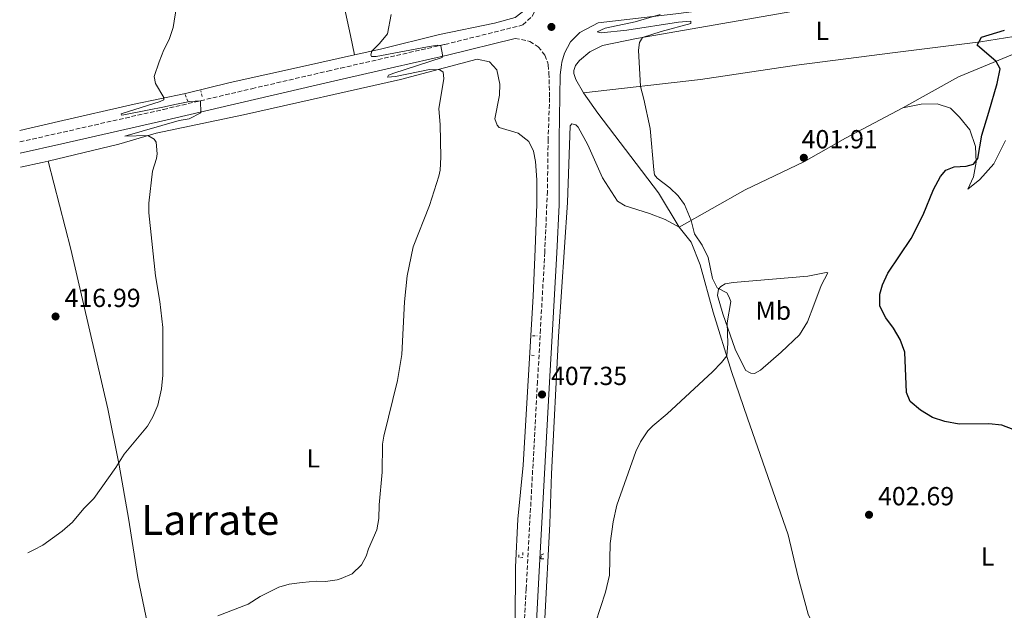
# Model space of a CAD drawing. Units: metres. Extents: x 632030 to 635511, y 4692668 to 4695045.
# Drawn here: x 632044 to 632422, y 4693913 to 4694139 of the extents above; entities that cross this region are included whole.
import ezdxf
from ezdxf.enums import TextEntityAlignment as Align

# ---------------------------------------------------------------- set-up
doc = ezdxf.new("R2010")
doc.units = ezdxf.units.M
doc.header["$MEASUREMENT"] = 0
doc.linetypes.add('DGN Style 2', pattern=[1.7399219301090239, 1.043953158065414, -0.6959687720436097])
doc.linetypes.add('DGN Style 3', pattern=[2.435890702152634, 1.739921930109024, -0.6959687720436097])
for name, color, linetype, lineweight in [('Balsa-alberca', 142, 'Continuous', 0), ('Camino', 7, 'DGN Style 3', 0), ('Cota de punto acotado terreno', 7, 'Continuous', 0), ('Curva de nivel directora', 30, 'Continuous', 30), ('Curva de nivel intermedia', 30, 'Continuous', 0), ('Etiqueta de uso rústico', 92, 'Continuous', 0), ('Línea de cambio de uso (parcela vista)', 92, 'Continuous', 0), ('Margen derecho', 7, 'Continuous', 0), ('Pontón-alcantarilla (pasos de agua)', 1, 'DGN Style 2', 0), ('Punto acotado terreno (símbolo)', 7, 'Continuous', 0), ('Texto de Área (paraje) menor', 7, 'Continuous', 0)]:
    doc.layers.add(name, color=color, linetype=linetype, lineweight=lineweight)
doc.styles.add('Style-Arial', font='arial.ttf')

# ---------------------------------------------------------------- blocks, each defined once
blk = doc.blocks.new('5PATER')
at = {"layer": 'Balsa-alberca', "linetype": 'Continuous', "lineweight": 0}
h = blk.add_hatch(color=51, dxfattribs=at)
edge = h.paths.add_edge_path()
edge.add_ellipse((0, 0), major_axis=(-0.1095731443231308, -0.1110710700762829), ratio=0.9994222409660317, start_angle=0, end_angle=360)

msp = doc.modelspace()

# ---------------------------------------------------------------- linework, layer by layer
at = {"layer": 'Camino', "color": 7, "linetype": 'DGN Style 3', "lineweight": 0}
for points in [[(632044.2299999989, 4694092.500000002, 418.6300000000047), (632099.2399999967, 4694104.960000001, 415.5), (632133.1299999988, 4694112.9, 414.3099999999976), (632162.289999999, 4694119.649999999, 412.1399999999995), (632167.230000001, 4694120.780000002, 411.8899999999994), (632207.12, 4694129.86, 409.8600000000005), (632237.0699999993, 4694137.320000002, 408.270000000004), (632240.5799999986, 4694140.600000002, 408.0099999999949), (632242.3799999978, 4694144.449999999, 408.0099999999949), (632242.7899999992, 4694149.430000001, 408.0099999999949), (632242, 4694155.04, 408.0099999999949), (632238.0500000005, 4694168.86, 408.0099999999949), (632234.1999999993, 4694180.86, 408.0200000000041), (632214.0300000012, 4694241.66, 409.7200000000012), (632203.0000000006, 4694272.750000001, 410.3800000000047), (632193.3400000001, 4694299.210000001, 411.679999999993), (632187.6700000018, 4694314.949999999, 412.0000000000001), (632148.5399999982, 4694422.989999999, 411.820000000007), (632128.4899999986, 4694478.330000003, 412.479999999996), (632123.7899999982, 4694491.739999998, 412.4199999999984), (632118.94, 4694505.930000001, 412.3500000000059), (632110.6799999987, 4694530.370000001, 412.4900000000054), (632088.5799999973, 4694600.38, 414.9900000000052)], [(632234.0799999986, 4694132.190000002, 408.4799999999959), (632239.670000001, 4694131.040000001, 408.0800000000019), (632242.9499999977, 4694128.969999999, 407.9499999999971), (632245.5000000005, 4694125.770000001, 407.9499999999971), (632246.6099999989, 4694122.780000002, 407.9499999999971), (632246.6900000017, 4694122.010000003, 407.9499999999971), (632247.0100000014, 4694118.840000001, 407.9499999999971), (632247.2600000016, 4694109.34, 407.5599999999977), (632246.7199999985, 4694093.500000001, 407.5599999999977), (632246.4400000013, 4694073.520000001, 407.6300000000047), (632245.420000002, 4694050.180000001, 407.8699999999955), (632243.7800000014, 4694020.660000001, 407.1600000000035), (632242.6499999983, 4694000.690000001, 407.4400000000023), (632238.2899999997, 4693921.170000004, 406.1100000000006), (632235.9699999974, 4693877.620000003, 405.979999999996)]]:
    msp.add_polyline3d(points, dxfattribs=at)
at = {"layer": 'Curva de nivel directora', "color": 30, "linetype": 'Continuous', "lineweight": 30, "elevation": 400, "flags": 128}
msp.add_lwpolyline([(632424.9999999988, 4693982.220000003), (632420.6699999992, 4693983.860000002), (632415.7000000004, 4693984.480000002), (632404.339999999, 4693984.25), (632398.8400000005, 4693985.28), (632393.9999999991, 4693986.910000003), (632389.4699999985, 4693989.640000001), (632385.5099999999, 4693992.980000001), (632384.0599999991, 4693996.480000001), (632383.469999999, 4694011.939999999), (632381.6499999998, 4694016.760000001), (632379.0900000003, 4694021.07), (632376.1199999999, 4694025.110000002), (632373.8600000001, 4694029.57), (632373.8499999989, 4694034.130000004), (632374.8500000002, 4694037.690000001), (632376.9099999989, 4694042.240000002), (632385.8799999986, 4694055.490000002), (632390.4899999998, 4694064.500000002), (632394.4399999994, 4694074.230000001), (632397.0799999991, 4694079.27), (632399.2000000003, 4694081.680000002), (632402.3600000008, 4694082.950000001), (632406.980000001, 4694083.240000002), (632409.8199999996, 4694083.91), (632411.4400000002, 4694086.140000001), (632413.0000000005, 4694095.060000001), (632415.6600000003, 4694103.890000002), (632418.89, 4694114.949999999), (632419.9499999996, 4694120.54), (632418.4199999984, 4694123.350000001), (632411.1200000006, 4694129.550000002), (632412.7799999992, 4694132.640000002), (632421.6500000005, 4694135.350000001)], dxfattribs=at)
at = {"layer": 'Curva de nivel intermedia', "color": 30, "linetype": 'Continuous', "lineweight": 0, "flags": 128}
for points, elevation in [([(632047.2100000007, 4693935.009999999), (632049.5399999998, 4693936.090000001), (632053.0800000003, 4693937.939999999), (632060.4200000007, 4693943.23), (632064.3800000013, 4693946.67), (632068.6799999997, 4693951.969999999), (632072.5599999998, 4693955.749999999), (632080.9500000008, 4693967.67), (632084.1600000005, 4693972.77), (632093.1900000006, 4693983.53), (632095.1300000007, 4693987.140000001), (632097.1600000003, 4693991.519999999), (632098.5199999993, 4693997.830000001), (632099.0300000012, 4694003.05), (632099.0700000013, 4694021.32), (632097.9100000013, 4694031.26), (632096.1600000013, 4694041.130000001), (632093.6800000002, 4694065.279999999), (632093.6800000002, 4694069.07), (632095.0300000003, 4694081.220000001), (632096.6200000016, 4694086.16), (632096.8099999994, 4694087.929999999), (632096.4800000008, 4694092.380000001), (632095.6900000018, 4694093.53), (632093.28, 4694094.960000001), (632084.450000001, 4694094.649999999), (632105.2800000008, 4694100.689999999), (632109.1299999997, 4694101.3), (632113.5900000011, 4694103.590000001), (632113.5100000007, 4694108.3), (632109.4100000013, 4694108.000000001), (632104.3100000008, 4694106.979999999), (632099.0500000013, 4694105.869999998), (632093.8299999998, 4694104.779999999), (632084.050000001, 4694102.83), (632083.1300000001, 4694102.720000001), (632083.0200000005, 4694103.3), (632098.0099999997, 4694107.96), (632099.4100000011, 4694108.680000001), (632099.3799999999, 4694109.519999999), (632096.2500000006, 4694114.880000001), (632095.7499999999, 4694117.59), (632097.6200000007, 4694123.169999998), (632099.4300000012, 4694127.82), (632101.4000000004, 4694131.759999998), (632102.9200000004, 4694136.359999998), (632104.3200000018, 4694144.4)], 415), ([(632120.0399999997, 4693910.830000001), (632131.7600000009, 4693915.279999998), (632136.3000000005, 4693918.300000001), (632143.4700000011, 4693921.819999998), (632147.4299999995, 4693922.909999999), (632152.3899999994, 4693923.63), (632157.7800000006, 4693924.069999999), (632161.4000000017, 4693923.970000002), (632165.8699999999, 4693924.640000001), (632167.3899999997, 4693925.140000001), (632171.6200000008, 4693926.939999999), (632175.2300000007, 4693930.399999999), (632176.9900000021, 4693933.730000001), (632177.8400000014, 4693936.449999998), (632181.0800000002, 4693943.769999999), (632181.7999999999, 4693948.17), (632181.9100000017, 4693953.38), (632183.1600000011, 4693965.87), (632183.2000000014, 4693976.640000002), (632183.6999999998, 4693979.759999999), (632188.9200000013, 4694001.099999999), (632190.6600000003, 4694010.96), (632191.6100000001, 4694031.210000001), (632192.6699999997, 4694041.140000001), (632194.9400000006, 4694052.279999999), (632201.2700000005, 4694068.060000001), (632204.8200000002, 4694079.33), (632205.2699999993, 4694081.719999999), (632205.5599999998, 4694086.599999999), (632205.3499999997, 4694099.21), (632204.8100000012, 4694105.119999999), (632206.7500000012, 4694116.77), (632206.5000000009, 4694119.199999999), (632205.2000000001, 4694120.16), (632201.2400000015, 4694120.279999998), (632188.2100000004, 4694117.63), (632185.1000000013, 4694117.350000001), (632185.5000000015, 4694118.119999999), (632187.5800000001, 4694118.869999998), (632206.0500000016, 4694124.82), (632206.2599999995, 4694125.92), (632205.550000001, 4694129.349999999), (632204.2800000013, 4694129.560000001), (632200.4300000002, 4694129), (632180.7600000005, 4694125.259999998), (632178.9900000002, 4694125.279999998), (632178.7199999999, 4694125.859999999), (632179.1700000013, 4694127.300000002), (632182.0999999995, 4694130.249999999), (632185.1600000015, 4694133.989999999), (632186.5899999999, 4694141.279999998)], 410.0000000000001), ([(632264.9100000006, 4693908.15), (632268.7100000004, 4693919.949999998), (632270.2100000002, 4693926.380000001), (632270.5400000011, 4693938.59), (632271.6600000008, 4693946.859999999), (632272.9999999999, 4693953.21), (632280.3400000001, 4693973.76), (632282.1700000007, 4693977.52), (632284.890000001, 4693981.749999999), (632286.7900000009, 4693983.7), (632292.380000001, 4693988.230000001), (632309.6900000002, 4694004.3), (632313.2199999996, 4694007.930000001), (632315.2000000001, 4694010.449999998), (632315.5399999997, 4694015.189999999), (632315.3200000006, 4694023.180000001), (632316.6900000009, 4694031.369999999), (632316.0400000004, 4694033.29), (632315.1700000009, 4694034.609999998), (632311.5000000007, 4694036.529999998), (632309.7100000004, 4694040.179999999), (632308.0600000008, 4694048.209999999), (632305.7499999997, 4694052.859999998), (632302.8500000006, 4694057.230000001), (632301.570000002, 4694062.4), (632298.9600000014, 4694068.55), (632296.5899999999, 4694071.849999999), (632293.4000000004, 4694074.869999998), (632288.5000000007, 4694078.599999999), (632287.5399999997, 4694079.84), (632287.2300000011, 4694081.750000001), (632285.8299999997, 4694097.609999999), (632283.4100000013, 4694108.880000001), (632282.0600000012, 4694113.800000001), (632281.3000000013, 4694127.609999999), (632281.7900000007, 4694130.660000001), (632282.9000000015, 4694132.55), (632290.0600000009, 4694134.81), (632301.4600000003, 4694137.829999999), (632301.42, 4694138.759999999), (632296.7100000005, 4694138.430000001), (632276.8900000012, 4694135.369999998), (632266.9900000016, 4694134.349999999), (632265.5499999999, 4694134.630000001), (632268.5300000017, 4694136.079999999), (632280.13, 4694138.56), (632289.7200000011, 4694141.369999999)], 405.0000000000001)]:
    msp.add_lwpolyline(points, dxfattribs=dict(at, elevation=elevation))
at = {"layer": 'Línea de cambio de uso (parcela vista)', "color": 92, "linetype": 'Continuous', "lineweight": 0, "extrusion": (-0.1092160501990425, 0.6718300784679869, 0.7326091727821997), "elevation": 3084902.977149848, "flags": 128}
msp.add_lwpolyline([(-1377060.548850628, -3319784.832726326), (-1377069.036547777, -3319785.493859511), (-1377071.404868342, -3319785.728929088)], dxfattribs=at)
at = {"layer": 'Línea de cambio de uso (parcela vista)', "color": 92, "linetype": 'Continuous', "lineweight": 0}
for points in [[(632197.2699999996, 4694276.52, 411.320000000007), (632202.7000000002, 4694262.560000001, 411.0200000000041), (632209.4199999999, 4694243.939999999, 410.2299999999959), (632217.9299999997, 4694217.480000001, 409.179999999993), (632226.0800000001, 4694194.119999999, 408.3899999999995), (632232.0599999997, 4694174.970000001, 408.2599999999948), (632237.5899999999, 4694158.930000001, 408.2599999999948), (632239.6299999999, 4694151.26, 408.1300000000047), (632239.6900000004, 4694147.050000001, 407.8600000000006), (632238.3799999999, 4694143.550000001, 407.8600000000006), (632234.1200000001, 4694140.199999999, 407.8600000000006), (632226.2100000001, 4694137.99, 407.8600000000006), (632205.0700000003, 4694133.619999999, 409.3099999999977), (632182.4600000001, 4694128.029999999, 409.8300000000018), (632172.5099999999, 4694125.84, 410.3300000000018)], [(632141.6600000003, 4694264.08, 414.3500000000058), (632142.3899999997, 4694257.539999999, 414.4900000000052), (632144.2599999999, 4694247.42, 414.4900000000052), (632153.5099999999, 4694207.350000001, 413.570000000007), (632157.9800000006, 4694187.99, 412.1199999999953), (632166.7100000001, 4694152.859999999, 410.9400000000023), (632170.9400000004, 4694133.230000001, 410.9400000000023), (632172.5099999999, 4694125.84, 410.3300000000018)], [(632260.25, 4694111.310000001, 406.6399999999995), (632257.3700000001, 4694116.430000001, 406.6399999999995), (632256.6200000001, 4694118.67, 406.6399999999995), (632256.5800000001, 4694119.850000001, 406.6399999999995), (632257.1799999997, 4694121.810000001, 406.5099999999948), (632258.7999999998, 4694123.720000001, 406.5099999999948), (632262.6399999997, 4694126.970000001, 406.3800000000047), (632267.5999999996, 4694129.41, 406.2400000000052), (632280.5499999998, 4694132.140000001, 405.1900000000023), (632352.6500000004, 4694144.710000001, 402.0399999999936), (632388.3899999997, 4694150.350000001, 400.8600000000006), (632417.7199999997, 4694153.91, 400.3300000000018), (632436.9500000002, 4694157.619999999, 400.5899999999965), (632442.5599999997, 4694158.4, 400.7200000000012), (632443.9199999999, 4694158.029999999, 400.7200000000012), (632444.5300000003, 4694157.460000001, 400.7200000000012), (632444.7999999998, 4694156.800000001, 400.5899999999965), (632444.9600000001, 4694154.789999999, 400.3300000000018), (632444.6299999999, 4694147.279999999, 400.070000000007), (632443.1600000003, 4694136.710000001, 399.8000000000029), (632442.3399999999, 4694135.84, 399.8000000000029), (632441.5300000003, 4694135.220000001, 399.8000000000029), (632439.9500000002, 4694134.58, 399.6699999999983)], [(632439.9500000002, 4694134.58, 399.6699999999983), (632428.4600000001, 4694133.41, 399.5399999999936), (632412.3899999997, 4694130.83, 399.6699999999983), (632379.7100000001, 4694126.810000001, 401.6399999999995), (632341.9299999997, 4694121.859999999, 402.1699999999983), (632305.0899999999, 4694116.430000001, 403.3500000000058), (632260.25, 4694111.310000001, 406.6399999999995)], [(632439.9500000002, 4694134.58, 399.6699999999983), (632439.9000000004, 4694133.65, 399.6699999999983), (632437.6299999999, 4694131.210000001, 399.6699999999983), (632423.1900000004, 4694125.32, 399.6699999999983), (632404.0300000003, 4694117.4, 400.9900000000052), (632382.6500000004, 4694105.619999999, 400.8500000000058)], [(632172.5099999999, 4694125.84, 410.3300000000018), (632153.6500000004, 4694121.710000001, 411.2799999999988), (632124.8399999999, 4694115.220000001, 413.7799999999988), (632107.6500000004, 4694111.08, 414.429999999993), (632088.0199999996, 4694106.930000001, 415.8800000000047), (632058.9699999997, 4694100.27, 416.4100000000035), (632044.1500000004, 4694096.84, 418.1300000000047)], [(632055.0300000003, 4694085.17, 417.5800000000018), (632082.2000000002, 4694091.640000001, 415.6399999999995), (632096.4400000004, 4694095.82, 414.4499999999971), (632129.8799999999, 4694102.91, 413.8000000000029), (632190.0700000003, 4694116.439999999, 410.7700000000041), (632219.5499999998, 4694124.16, 408.929999999993), (632224.2000000002, 4694123.189999999, 408.929999999993), (632227.0599999997, 4694120.07, 408.929999999993), (632228.1399999997, 4694114.640000001, 408.929999999993), (632228.0899999999, 4694110.430000001, 408.929999999993), (632226.3200000003, 4694101.380000001, 408.8000000000029), (632227.1399999997, 4694098.880000001, 408.929999999993), (632227.9299999997, 4694097.980000001, 408.929999999993), (632235.2199999997, 4694095.82, 408.929999999993), (632239.2599999999, 4694092.66, 408.929999999993), (632241.0499999998, 4694089, 408.929999999993), (632241.9100000003, 4694084.99, 408.8000000000029), (632242.4400000004, 4694078.02, 408.5399999999936), (632242.3600000005, 4694068.680000001, 408.0099999999948), (632241.75, 4694051.42, 407.75), (632240.9900000002, 4694033.4, 407.8800000000047), (632237.1500000004, 4693968.529999999, 407.0899999999965), (632235.1100000005, 4693947.859999999, 406.4400000000023), (632234.1900000004, 4693929.5, 406.4400000000023), (632234.1100000005, 4693908.130000001, 406.179999999993)], [(632260.25, 4694111.310000001, 406.6399999999995), (632265.8300000001, 4694103.51, 406.1100000000006), (632289.0499999998, 4694072.949999999, 404.929999999993), (632297, 4694059.800000001, 405.4499999999971)], [(632382.6500000004, 4694105.619999999, 400.8500000000058), (632360.7599999999, 4694093.91, 401.5099999999948), (632344.7800000003, 4694084.890000001, 401.9100000000035), (632322.2800000003, 4694074.17, 402.9600000000065), (632297, 4694059.800000001, 405.4499999999971)], [(632382.6500000004, 4694105.619999999, 400.8500000000058), (632389.6799999997, 4694106.99, 400.8500000000058), (632395.8099999997, 4694107.08, 401.1199999999953), (632400.9900000002, 4694105.369999999, 400.5899999999965), (632404.4500000002, 4694102.02, 400.1999999999971), (632408.3700000001, 4694097.08, 400.1999999999971), (632410.5700000003, 4694090.75, 400.1999999999971), (632410.7300000006, 4694084.779999999, 400.1999999999971), (632409.7100000001, 4694079.119999999, 399.6699999999983), (632407.6500000004, 4694074.350000001, 399.2799999999988), (632412.1799999997, 4694078.09, 399.0099999999948), (632417.5599999997, 4694084.050000001, 398.75), (632422.0300000003, 4694093, 398.4900000000052)], [(632245.4699999997, 4693909.82, 405.320000000007), (632247.4100000003, 4693946.050000001, 405.1900000000023), (632247.9699999997, 4693965.32, 406.2400000000052), (632250.7199999997, 4694017.890000001, 406.7599999999948), (632254.0899999999, 4694069.289999999, 407.0299999999988), (632255.2100000001, 4694098.680000001, 407.2899999999936), (632255.7800000003, 4694099.369999999, 407.2899999999936), (632257.2999999998, 4694099.07, 407.2899999999936), (632258.25, 4694098.09, 407.2899999999936), (632261.9699999997, 4694091.380000001, 407.0299999999988), (632267.6200000001, 4694078.75, 406.7599999999948), (632273.25, 4694069.74, 405.7100000000065), (632276.25, 4694067.970000001, 405.5800000000018), (632285.5800000001, 4694065.029999999, 405.320000000007), (632291.6100000005, 4694062.76, 405.0599999999977), (632297, 4694059.800000001, 405.4499999999971)], [(632110.5199999996, 4693840.17, 407.3500000000058), (632105.3399999999, 4693862.24, 408.3999999999942), (632099.9100000003, 4693883.550000001, 409.5800000000018), (632093.1399999997, 4693907.730000001, 410.8999999999942), (632089.4600000001, 4693925.58, 413.3999999999942), (632085.7999999998, 4693948.24, 414.8500000000058), (632082.3099999997, 4693968.539999999, 414.9799999999959), (632077.8799999999, 4693990.189999999, 415.5), (632063.6900000004, 4694051.430000001, 416.9499999999971), (632055.0300000003, 4694085.17, 417.5800000000018)], [(632297, 4694059.800000001, 405.4499999999971), (632301.5300000003, 4694054.119999999, 405.0599999999977), (632304.9699999997, 4694045.380000001, 404.9199999999983), (632310.0099999999, 4694027.27, 405.5800000000018), (632317.0300000003, 4694004.5, 404.7899999999936), (632323.1600000003, 4693986.59, 404.7899999999936), (632338.7000000002, 4693941.850000001, 403.0899999999965), (632342.5199999996, 4693925.640000001, 402.5599999999977), (632346.4400000004, 4693911.439999999, 401.5099999999948), (632356.1600000003, 4693891.609999999, 401.25), (632361.7599999999, 4693877.890000001, 400.9799999999959), (632378.7100000001, 4693839.66, 400.3300000000018), (632379.2999999998, 4693836.82, 400.3300000000018), (632379.2000000002, 4693834.210000001, 400.1999999999971), (632378.6799999997, 4693831.67, 400.1999999999971), (632376.25, 4693825.550000001, 400.4600000000065)], [(632325.79, 4694003.730000001, 404.8399999999965), (632324.4500000002, 4694003.859999999, 405.3699999999953), (632323.8499999996, 4694004.100000001, 405.3699999999953), (632322.4800000006, 4694004.9, 405.2400000000052), (632321.5999999996, 4694006.470000001, 405.2400000000052), (632318.4699999997, 4694013.029999999, 405.1000000000058), (632313.6399999997, 4694026.609999999, 404.9700000000012), (632311.5899999999, 4694033.619999999, 404.7100000000065), (632312.0300000003, 4694035.99, 404.5800000000018), (632312.9299999997, 4694037.100000001, 404.4499999999971), (632314.5800000001, 4694038.08, 404.320000000007), (632317.6799999997, 4694038.58, 403.6600000000035), (632346.29, 4694041.060000001, 401.820000000007), (632353.3200000003, 4694042.430000001, 401.820000000007), (632353.9100000003, 4694042.359999999, 401.820000000007), (632351.4400000004, 4694037.41, 401.820000000007), (632348.6200000001, 4694029.930000001, 401.820000000007), (632346.1900000004, 4694023.560000001, 402.2100000000065), (632343.0499999998, 4694018.51, 403), (632336, 4694011.84, 403.3999999999942), (632328.1200000001, 4694004.970000001, 404.9700000000012), (632325.79, 4694003.730000001, 404.8399999999965)]]:
    msp.add_polyline3d(points, dxfattribs=at)
at = {"layer": 'Margen derecho', "color": 7, "linetype": 'Continuous', "lineweight": 0}
for points in [[(632492.6599999999, 4694169.77, 399.6000000000058), (632466.6, 4694165.29, 401.0500000000029), (632462.0500000013, 4694165.050000002, 401.0500000000029), (632451.66, 4694164.500000002, 401.0399999999935), (632426.2800000019, 4694159.500000001, 400.7799999999989), (632391.6599999988, 4694154.49, 401.8300000000019), (632340.2399999985, 4694147.480000001, 402.9400000000023), (632295.66, 4694141.580000003, 404.7299999999959), (632265.9499999977, 4694138.190000001, 406.6399999999994), (632258.8899999991, 4694134.470000001, 406.8200000000071), (632255.3299999986, 4694130.920000004, 407.1600000000035), (632252.9600000014, 4694126.539999999, 407.3000000000029), (632251.9099999985, 4694123.059999999, 407.429999999993), (632251.7899999979, 4694122.090000001, 407.4499999999972), (632251.3200000008, 4694118.24, 407.5599999999977), (632250.9299999997, 4694093.649999999, 407.5599999999977), (632250.9499999997, 4694068.390000001, 407.6600000000036), (632250.0500000011, 4694049.95, 407.8699999999955), (632248.3999999971, 4694020.399999999, 407.1600000000035), (632247.2699999984, 4694000.430000001, 407.4400000000023), (632243.1600000003, 4693925.559999999, 406.1600000000035), (632239.7699999993, 4693862.38, 405.8099999999977)], [(632044.3200000006, 4694088.13, 418.7899999999935), (632060.2399999973, 4694091.760000002, 417.5800000000017), (632100.199999998, 4694100.820000002, 415.5), (632134.1000000011, 4694108.750000002, 414.3099999999976), (632163.239999999, 4694115.5, 412.1399999999995), (632187.7899999979, 4694121.100000003, 410.8899999999995), (632208.1000000013, 4694125.719999999, 409.8600000000005), (632234.0799999986, 4694132.190000002, 408.4799999999959)]]:
    msp.add_polyline3d(points, dxfattribs=at)
at = {"layer": 'Pontón-alcantarilla (pasos de agua)', "color": 1, "linetype": 'DGN Style 2', "lineweight": 0, "extrusion": (-0.02603861221833663, 0.1130075769878492, 0.993252877276013), "elevation": 514422.8073212675, "flags": 128}
msp.add_lwpolyline([(-1669949.83208221, -4402371.221805134), (-1669949.83208221, -4402373.463790859)], dxfattribs=at)
at = {"layer": 'Pontón-alcantarilla (pasos de agua)', "color": 1, "linetype": 'DGN Style 2', "lineweight": 0, "flags": 128}
for points, elevation in [([(632107.6299999999, 4694110.630000001), (632108.5700000003, 4694108.060000001)], 415), ([(632240.6900000004, 4694018.199999999), (632242.4600000001, 4694018.16)], 407.070000000007), ([(632240.3099999997, 4694010.699999999), (632241.9900000002, 4694010.66)], 407.070000000007), ([(632237.0199999996, 4693935.07), (632236.9100000003, 4693933.140000001), (632235.4800000006, 4693933.100000001), (632235.5099999999, 4693935.029999999)], 406.0200000000041)]:
    msp.add_lwpolyline(points, dxfattribs=dict(at, elevation=elevation))
at = {"layer": 'Pontón-alcantarilla (pasos de agua)', "color": 1, "linetype": 'DGN Style 2', "lineweight": 0}
msp.add_polyline3d([(632245.0800000001, 4693932.689999999, 405.5), (632243.9800000006, 4693932.74, 406.1600000000035), (632244.0300000003, 4693934.26, 406.1600000000035), (632245.3600000005, 4693934.630000001, 405.1000000000058)], dxfattribs=at)

# ---------------------------------------------------------------- block references
at = {"layer": 'Punto acotado terreno (símbolo)', "color": 7, "linetype": 'Continuous', "lineweight": 0, "xscale": 10, "yscale": 10, "zscale": 10}
for p in [(632247.969999998, 4694136.57, 407.7599999999952), (632344.7299999989, 4694086.399999999, 401.9100000000035), (632057.8900000004, 4694025.570000002, 416.9900000000061), (632244.3799999983, 4693995.670000002, 407.3500000000058), (632369.7199999985, 4693949.56, 402.6900000000023)]:
    msp.add_blockref('5PATER', p, dxfattribs=at)

# ---------------------------------------------------------------- texts
at = {"layer": 'Cota de punto acotado terreno', "color": 7, "linetype": 'Continuous', "lineweight": 0, "style": 'Style-Arial'}
for s, p in [('401.91', (632343.8999999979, 4694090.030000002, 401.9100000000035)), ('416.99', (632061.350000001, 4694029.210000002, 416.9900000000052)), ('407.35', (632247.8299999976, 4693999.300000001, 407.3500000000058)), ('402.69', (632373.1799999988, 4693953.2, 402.6900000000023))]:
    msp.add_text(s, height=7.000000000000002, dxfattribs=at).set_placement(p)
at = {"layer": 'Etiqueta de uso rústico', "color": 92, "linetype": 'Continuous', "lineweight": 0, "style": 'Style-Arial'}
for s, p in [('L', (632351.8414203783, 4694135.110009997, 402.0599999999977)), ('Mb', (632333.0302462439, 4694027.800009998, 403.5899999999965)), ('L', (632156.6614203779, 4693971.19001, 411.5299999999988)), ('L', (632415.1814203789, 4693933.610009998, 400.679999999993))]:
    msp.add_text(s, height=7.000000000000002, dxfattribs=at).set_placement(p, align=Align.MIDDLE_CENTER)
at = {"layer": 'Texto de Área (paraje) menor', "color": 7, "linetype": 'Continuous', "lineweight": 0, "style": 'Style-Arial'}
msp.add_text('Larrate', height=11.5, dxfattribs=at).set_placement((632117.1646814747, 4693947.62001, 413.6499999999942), align=Align.MIDDLE_CENTER)

doc.saveas('drawing.dxf')
